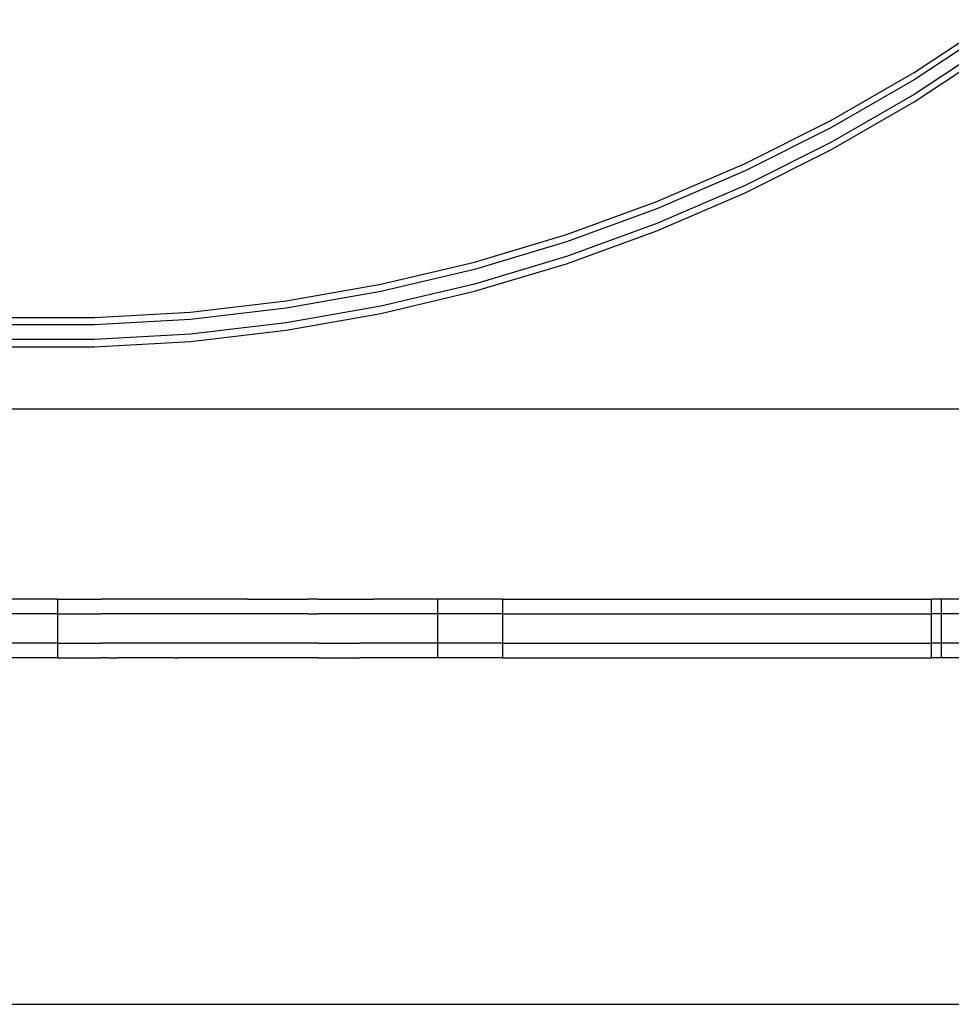
# Model space of a CAD drawing. Extents: x -1904 to 2876, y -3412 to 3444.
# Drawn here: x 776 to 967, y 1192 to 1394 of the extents above; entities that cross this region are included whole.
import ezdxf

# ---------------------------------------------------------------- set-up
doc = ezdxf.new("R2010")
doc.units = 0
doc.layers.get('0').update_dxf_attribs({"linetype": 'CONTINUOUS'})

msp = doc.modelspace()

# ---------------------------------------------------------------- linework, layer by layer
for p, q in [((959.26, 1383.17), (975.68, 1393.98)), ((975.68, 1392.48), (959.26, 1381.67)), ((975.68, 1389.48), (959.26, 1378.67)), ((959.26, 1377.17), (975.68, 1387.98)), ((942.23, 1373.33), (959.26, 1383.17)), ((959.26, 1381.67), (942.23, 1371.83)), ((959.26, 1378.67), (942.23, 1368.83)), ((942.23, 1367.33), (959.26, 1377.17)), ((924.65, 1364.5), (942.23, 1373.33)), ((942.23, 1371.83), (924.65, 1363)), ((942.23, 1368.83), (924.65, 1360)), ((924.65, 1358.5), (942.23, 1367.33)), ((906.57, 1356.7), (924.65, 1364.5)), ((924.65, 1363), (906.57, 1355.2)), ((924.65, 1360), (906.57, 1352.2)), ((906.57, 1350.7), (924.65, 1358.5)), ((888.06, 1349.97), (906.57, 1356.7)), ((906.57, 1355.2), (888.06, 1348.47)), ((906.57, 1352.2), (888.06, 1345.47)), ((869.18, 1344.32), (888.06, 1349.97)), ((888.06, 1343.97), (906.57, 1350.7)), ((888.06, 1348.47), (869.18, 1342.82)), ((850, 1339.78), (869.18, 1344.32)), ((888.06, 1345.47), (869.18, 1339.82)), ((869.18, 1338.32), (888.06, 1343.97)), ((869.18, 1342.82), (850, 1338.28)), ((830.58, 1336.36), (850, 1339.78)), ((869.18, 1339.82), (850, 1335.28)), ((850, 1338.28), (830.58, 1334.86)), ((850, 1333.78), (869.18, 1338.32)), ((810.99, 1334.07), (830.58, 1336.36)), ((791.3, 1332.93), (810.99, 1334.07)), ((830.58, 1334.86), (810.99, 1332.57)), ((850, 1335.28), (830.58, 1331.86)), ((830.58, 1330.36), (850, 1333.78)), ((771.57, 1332.93), (791.3, 1332.93)), ((810.99, 1332.57), (791.3, 1331.43)), ((830.58, 1331.86), (810.99, 1329.57)), ((791.3, 1331.43), (771.57, 1331.43)), ((810.99, 1329.57), (791.3, 1328.43)), ((810.99, 1328.07), (830.58, 1330.36)), ((791.3, 1328.43), (771.57, 1328.43)), ((791.3, 1326.93), (810.99, 1328.07)), ((771.57, 1326.93), (791.3, 1326.93)), ((548.44, 1314.23), (1054.44, 1314.23)), ((780.42, 1275.22), (768.82, 1275.21)), ((783.82, 1275.21), (780.42, 1275.22)), ((783.82, 1272.21), (783.82, 1275.21)), ((783.82, 1275.21), (792.69, 1275.21)), ((794.07, 1275.22), (792.69, 1275.21)), ((796.05, 1275.21), (794.07, 1275.22)), ((803.96, 1275.21), (796.05, 1275.21)), ((807.73, 1275.22), (803.96, 1275.21)), ((808.39, 1275.21), (807.73, 1275.22)), ((817.86, 1275.21), (808.39, 1275.21)), ((821.38, 1275.22), (817.86, 1275.21)), ((822.74, 1275.21), (821.38, 1275.22)), ((822.74, 1275.21), (832.44, 1275.21)), ((832.44, 1275.21), (835, 1275.22)), ((837.1, 1275.21), (835, 1275.22)), ((837.1, 1275.21), (845.67, 1275.21)), ((845.67, 1275.21), (848.56, 1275.22)), ((849.44, 1275.21), (848.56, 1275.22)), ((861.67, 1275.21), (849.44, 1275.21)), ((862.06, 1275.22), (861.67, 1275.21)), ((861.67, 1272.21), (861.67, 1275.21)), ((874.99, 1275.22), (862.06, 1275.22)), ((874.99, 1272.22), (874.99, 1275.22)), ((874.99, 1275.22), (962.81, 1275.22)), ((962.81, 1272.22), (962.81, 1275.22)), ((964.89, 1275.22), (962.81, 1275.22)), ((964.89, 1272.22), (964.89, 1275.22)), ((971.83, 1275.22), (964.89, 1275.22)), ((780.42, 1272.22), (768.82, 1272.21)), ((783.82, 1272.21), (780.42, 1272.22)), ((783.82, 1266.21), (783.82, 1272.21)), ((783.82, 1272.21), (792.69, 1272.21)), ((794.07, 1272.22), (792.69, 1272.21)), ((796.05, 1272.21), (794.07, 1272.22)), ((803.96, 1272.21), (796.05, 1272.21)), ((807.73, 1272.22), (803.96, 1272.21)), ((808.39, 1272.21), (807.73, 1272.22)), ((817.86, 1272.21), (808.39, 1272.21)), ((821.38, 1272.22), (817.86, 1272.21)), ((822.74, 1272.21), (821.38, 1272.22)), ((832.44, 1272.21), (822.74, 1272.21)), ((835, 1272.22), (832.44, 1272.21)), ((835, 1272.22), (837.1, 1272.21)), ((845.67, 1272.21), (837.1, 1272.21)), ((848.56, 1272.22), (845.67, 1272.21)), ((849.44, 1272.21), (848.56, 1272.22)), ((861.67, 1272.21), (849.44, 1272.21)), ((862.06, 1272.22), (861.67, 1272.21)), ((861.67, 1266.21), (861.67, 1272.21)), ((874.99, 1272.22), (862.06, 1272.22)), ((874.99, 1266.22), (874.99, 1272.22)), ((874.99, 1272.22), (962.81, 1272.22)), ((962.81, 1266.22), (962.81, 1272.22)), ((964.89, 1272.22), (962.81, 1272.22)), ((964.89, 1266.22), (964.89, 1272.22)), ((980.15, 1272.22), (964.89, 1272.22)), ((780.42, 1266.22), (768.82, 1266.21)), ((783.82, 1266.21), (780.42, 1266.22)), ((783.82, 1263.21), (783.82, 1266.21)), ((783.82, 1266.21), (792.69, 1266.21)), ((794.07, 1266.22), (792.69, 1266.21)), ((796.05, 1266.21), (794.07, 1266.22)), ((803.96, 1266.21), (796.05, 1266.21)), ((807.73, 1266.22), (803.96, 1266.21)), ((808.39, 1266.21), (807.73, 1266.22)), ((817.86, 1266.21), (808.39, 1266.21)), ((821.38, 1266.22), (817.86, 1266.21)), ((822.74, 1266.21), (821.38, 1266.22)), ((832.44, 1266.21), (822.74, 1266.21)), ((835, 1266.22), (832.44, 1266.21)), ((837.1, 1266.21), (835, 1266.22)), ((837.1, 1266.21), (845.67, 1266.21)), ((848.56, 1266.22), (845.67, 1266.21)), ((849.44, 1266.21), (848.56, 1266.22)), ((861.67, 1266.21), (849.44, 1266.21)), ((862.06, 1266.22), (861.67, 1266.21)), ((861.67, 1263.21), (861.67, 1266.21)), ((874.99, 1266.22), (862.06, 1266.22)), ((874.99, 1263.22), (874.99, 1266.22)), ((874.99, 1266.22), (962.81, 1266.22)), ((962.81, 1263.22), (962.81, 1266.22)), ((964.89, 1266.22), (962.81, 1266.22)), ((964.89, 1263.22), (964.89, 1266.22)), ((985.28, 1266.22), (964.89, 1266.22)), ((780.42, 1263.22), (768.82, 1263.21)), ((783.82, 1263.21), (780.42, 1263.22)), ((783.82, 1263.21), (792.69, 1263.21)), ((794.07, 1263.22), (792.69, 1263.21)), ((794.07, 1263.22), (796.05, 1263.21)), ((803.96, 1263.21), (796.05, 1263.21)), ((807.73, 1263.22), (803.96, 1263.21)), ((807.73, 1263.22), (808.39, 1263.21)), ((817.86, 1263.21), (808.39, 1263.21)), ((821.38, 1263.22), (817.86, 1263.21)), ((822.74, 1263.21), (821.38, 1263.22)), ((832.44, 1263.21), (822.74, 1263.21)), ((835, 1263.22), (832.44, 1263.21)), ((837.1, 1263.21), (835, 1263.22)), ((837.1, 1263.21), (845.67, 1263.21)), ((848.56, 1263.22), (845.67, 1263.21)), ((849.44, 1263.21), (848.56, 1263.22)), ((861.67, 1263.21), (849.44, 1263.21)), ((862.06, 1263.22), (861.67, 1263.21)), ((874.99, 1263.22), (862.06, 1263.22)), ((874.99, 1263.22), (962.81, 1263.22)), ((964.89, 1263.22), (962.81, 1263.22)), ((968.9, 1263.22), (964.89, 1263.22)), ((505.16, 1192.23), (1014.44, 1192.23))]:
    msp.add_line(p, q)

doc.saveas('drawing.dxf')
